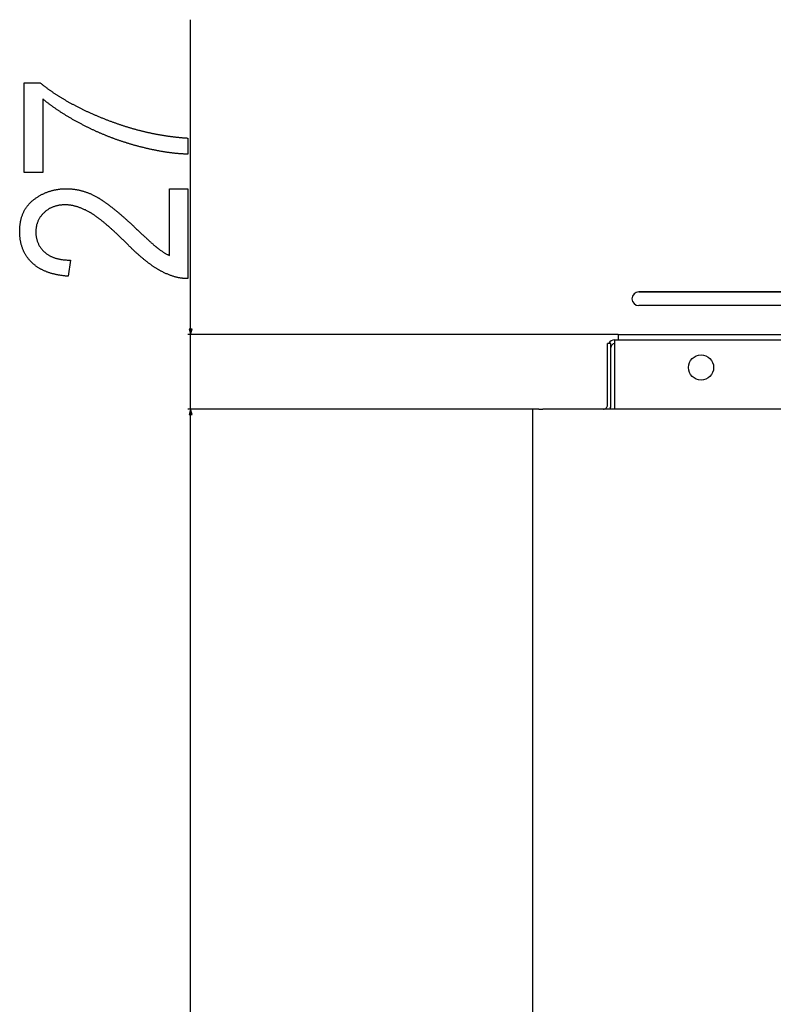
# Model space of a CAD drawing. Extents: x -1240 to 2345, y -2304 to -190.
# Drawn here: x 874 to 1147, y -1052 to -695 of the extents above; entities that cross this region are included whole.
import ezdxf

# ---------------------------------------------------------------- set-up
doc = ezdxf.new("R2010")
doc.units = 0
doc.header["$MEASUREMENT"] = 0
doc.layers.get('0').update_dxf_attribs({"linetype": 'CONTINUOUS'})

msp = doc.modelspace()

# ---------------------------------------------------------------- linework, layer by layer
at = {"color": 7}
for p, q in [((935.967468, -807.193237), (935.967468, -695.277954)), ((1098.169067, -793.732422), (1246.555176, -793.732422)), ((1098.169067, -793.732422), (1098.207275, -793.732422)), ((1246.555176, -793.732422), (1098.207275, -793.732422)), ((1098.169067, -798.732422), (1098.207275, -798.732422)), ((1208.951416, -798.732422), (1098.207275, -798.732422)), ((935.449829, -807.193237), (935.967468, -809.125122)), ((936.485107, -807.193237), (935.449829, -807.193237)), ((935.967468, -809.125122), (936.485107, -807.193237)), ((1090.669067, -809.125122), (934.967468, -809.125122)), ((935.967468, -836.175049), (935.967468, -809.125122)), ((1089.419067, -811.125122), (2131.918945, -811.125122)), ((1089.419067, -813.875122), (1089.419067, -811.125122)), ((1090.669067, -809.125122), (2130.668945, -809.125122)), ((1090.669067, -809.125122), (1090.669067, -811.125122)), ((1090.669067, -811.125122), (2130.668945, -811.125122)), ((1086.825684, -834.675049), (1086.825684, -812.375122)), ((1088.075684, -812.375122), (1086.825684, -812.375122)), ((1088.075684, -834.675049), (1088.075684, -812.375122)), ((1089.419067, -834.675049), (1089.419067, -813.875122)), ((1061.320435, -836.175049), (934.94104, -836.175049)), ((1061.919067, -836.175049), (934.967468, -836.175049)), ((935.94104, -836.175049), (935.423401, -838.106934)), ((935.967468, -836.175049), (935.449829, -838.106934)), ((936.458679, -838.106934), (935.94104, -836.175049)), ((936.485107, -838.106934), (935.967468, -836.175049)), ((1059.825684, -838.925049), (1059.825684, -836.175049)), ((1061.919067, -836.175049), (1059.825684, -836.175049)), ((1061.919067, -836.175049), (1063.419067, -836.175049)), ((2157.918945, -836.175049), (1063.419067, -836.175049)), ((1089.419067, -836.175049), (1089.419067, -834.675049)), ((935.423401, -838.106934), (936.458679, -838.106934)), ((935.449829, -838.106934), (936.485107, -838.106934)), ((935.94104, -1435.243164), (935.94104, -838.106934)), ((935.967468, -841.175049), (935.967468, -838.106934)), ((1059.825684, -1434.425049), (1059.825684, -838.925049))]:
    msp.add_line(p, q, dxfattribs=at)
for points in [[(882.467468, -750.600342), (875.800781, -750.600342), (875.800781, -718.100342), (881.529968, -718.100342), (881.696777, -718.237183), (881.864441, -718.373779), (882.033081, -718.51001), (882.202576, -718.645996), (882.372986, -718.781616), (882.544312, -718.916992), (882.716553, -719.052124), (882.889709, -719.18689), (883.063782, -719.321289), (883.238708, -719.455444), (883.414612, -719.589355), (883.59137, -719.7229), (883.769043, -719.856201), (883.947693, -719.989136), (884.127136, -720.121826), (884.307556, -720.254272), (884.488892, -720.386353), (884.671143, -720.518066), (884.854248, -720.649536), (885.038269, -720.780762), (885.223206, -720.911621), (885.409058, -721.042236), (885.595825, -721.172485), (885.783508, -721.30249), (885.972107, -721.432129), (886.16156, -721.561523), (886.35199, -721.690674), (886.543274, -721.819458), (886.735474, -721.947876), (886.928589, -722.07605), (887.12262, -722.203979), (887.317566, -722.331543), (887.513428, -722.458862), (887.710144, -722.585815), (887.907837, -722.712524), (888.106384, -722.838989), (888.305847, -722.965088), (888.506226, -723.09082), (888.70752, -723.216309), (888.909729, -723.341553), (889.112793, -723.466431), (889.316833, -723.591064), (889.521729, -723.715332), (889.7276, -723.839355), (889.934326, -723.963013), (890.141968, -724.086426), (890.350525, -724.209595), (890.559937, -724.332397), (890.770325, -724.454834), (890.981628, -724.577026), (891.193787, -724.698975), (891.40686, -724.820557), (891.62085, -724.941895), (891.835754, -725.062866), (892.051575, -725.183594), (892.268311, -725.304077), (892.485962, -725.424194), (892.704468, -725.543945), (892.923889, -725.663452), (893.144287, -725.782715), (893.36554, -725.901611), (893.587708, -726.020264), (893.810791, -726.13855), (894.034729, -726.256592), (894.259644, -726.374268), (894.485413, -726.491699), (894.712158, -726.608887), (894.939758, -726.725708), (895.168274, -726.842163), (895.397705, -726.958374), (895.628052, -727.074341), (895.859314, -727.189941), (896.091431, -727.305298), (896.324524, -727.420288), (896.558472, -727.535034), (896.793335, -727.649536), (897.029114, -727.763672), (897.265808, -727.877441), (897.503418, -727.990967), (897.741943, -728.104248), (897.981323, -728.217163), (898.22168, -728.329834), (898.462891, -728.442139), (898.705017, -728.554199), (898.948059, -728.665894), (899.192017, -728.777344), (899.43689, -728.88855), (899.682678, -728.99939), (899.929321, -729.109863), (900.176941, -729.220093), (900.425415, -729.330078), (900.674805, -729.439697), (900.92511, -729.549072), (901.176331, -729.658081), (901.428467, -729.766846), (901.681519, -729.875366), (901.935425, -729.983521), (902.190308, -730.091309), (902.446045, -730.198853), (902.702698, -730.306152), (902.960266, -730.413086), (903.21875, -730.519775), (903.478149, -730.626099), (903.738464, -730.732178), (903.999634, -730.837891), (904.26178, -730.943359), (904.52478, -731.048584), (904.788696, -731.153442), (905.053528, -731.257935), (905.319275, -731.362183), (905.585938, -731.466187), (905.830933, -731.561035), (906.075928, -731.655273), (906.320862, -731.748901), (906.565735, -731.841797), (906.810608, -731.93396), (907.055481, -732.025635), (907.300232, -732.116455), (907.544983, -732.206665), (907.789734, -732.296265), (908.034424, -732.385132), (908.279053, -732.473389), (908.523682, -732.560913), (908.76825, -732.647827), (909.012756, -732.734009), (909.257263, -732.81958), (909.501709, -732.904419), (909.746155, -732.988647), (909.99054, -733.072266), (910.234924, -733.155151), (910.479187, -733.237305), (910.723511, -733.318848), (910.967712, -733.39978), (911.211975, -733.47998), (911.456116, -733.559448), (911.700256, -733.638306), (911.944336, -733.716553), (912.188416, -733.794067), (912.432434, -733.870972), (912.676453, -733.947144), (912.92041, -734.022705), (913.164307, -734.097534), (913.408203, -734.171753), (913.652039, -734.245239), (913.895813, -734.318115), (914.139587, -734.390381), (914.383362, -734.461914), (914.627014, -734.532715), (914.870667, -734.602905), (915.114319, -734.672363), (915.35791, -734.741333), (915.60144, -734.809448), (915.844971, -734.876953), (916.08844, -734.943848), (916.331909, -735.01001), (916.575317, -735.075562), (916.818665, -735.140381), (917.062012, -735.20459), (917.305298, -735.268066), (917.548584, -735.330933), (917.791748, -735.393066), (918.034973, -735.45459), (918.278137, -735.515381), (918.52124, -735.575562), (918.764282, -735.635132), (919.007324, -735.69397), (919.250366, -735.752075), (919.493347, -735.80957), (919.736267, -735.866455), (919.979126, -735.922607), (920.221985, -735.978027), (920.464844, -736.032959), (920.707642, -736.087036), (920.950378, -736.140625), (921.193054, -736.193359), (921.43573, -736.245605), (921.678406, -736.296997), (921.921021, -736.3479), (922.163574, -736.397949), (922.406128, -736.44751), (922.648621, -736.496338), (922.891052, -736.544434), (923.133484, -736.591919), (923.375854, -736.638794), (923.618225, -736.684937), (923.860535, -736.730347), (924.102783, -736.775146), (924.345032, -736.819336), (924.587219, -736.862793), (924.829407, -736.90564), (925.071533, -736.947754), (925.31366, -736.989258), (925.555664, -737.030029), (925.797729, -737.07019), (926.039673, -737.109619), (926.281616, -737.148438), (926.52356, -737.186523), (926.765442, -737.223999), (927.007263, -737.260742), (927.249084, -737.296875), (927.490845, -737.332397), (927.732544, -737.367188), (927.974243, -737.401245), (928.215942, -737.434814), (928.45752, -737.467529), (928.699097, -737.499634), (928.940674, -737.531128), (929.18219, -737.56189), (929.423645, -737.592041), (929.6651, -737.62146), (929.906494, -737.650269), (930.147827, -737.678345), (930.38916, -737.705811), (930.630493, -737.732544), (930.871704, -737.758667), (931.112976, -737.78418), (931.354126, -737.80896), (931.595276, -737.833008), (931.836365, -737.856445), (932.077454, -737.87915), (932.318481, -737.901367), (932.559509, -737.922729), (932.800476, -737.943481), (933.041382, -737.963623), (933.282288, -737.983032), (933.523132, -738.001831), (933.763977, -738.019897), (934.004761, -738.037354), (934.245483, -738.054077), (934.486206, -738.07019), (934.726868, -738.085571), (934.967468, -738.100342), (934.967468, -743.933716), (934.75647, -743.929199), (934.544495, -743.923828), (934.331604, -743.91748), (934.117676, -743.910034), (933.902771, -743.901733), (933.686951, -743.892456), (933.470154, -743.882202), (933.252319, -743.870972), (933.033569, -743.858887), (932.813843, -743.845703), (932.59314, -743.831543), (932.37146, -743.816528), (932.148804, -743.800415), (931.925171, -743.783447), (931.700562, -743.765503), (931.474976, -743.746582), (931.248474, -743.726685), (931.020935, -743.705811), (930.792419, -743.68396), (930.562988, -743.661255), (930.332581, -743.637451), (930.101135, -743.612793), (929.868774, -743.587036), (929.635437, -743.560425), (929.401123, -743.532837), (929.165833, -743.504272), (928.929565, -743.474731), (928.692322, -743.444214), (928.454102, -743.41272), (928.214966, -743.380249), (927.974792, -743.346924), (927.733643, -743.3125), (927.491577, -743.277222), (927.248535, -743.240967), (927.004456, -743.203613), (926.75946, -743.165405), (926.513489, -743.126221), (926.266541, -743.08606), (926.018616, -743.045044), (925.769714, -743.00293), (925.519836, -742.959839), (925.268982, -742.915894), (925.017151, -742.87085), (924.764404, -742.824951), (924.51062, -742.778076), (924.255859, -742.730225), (924.000183, -742.681396), (923.74353, -742.631592), (923.48584, -742.580811), (923.227234, -742.529053), (922.967651, -742.47644), (922.707092, -742.422729), (922.445557, -742.368164), (922.183044, -742.312622), (921.919556, -742.255981), (921.65509, -742.198486), (921.389709, -742.140015), (921.123291, -742.080566), (920.855896, -742.020264), (920.587585, -741.958862), (920.318237, -741.896484), (920.047974, -741.833252), (919.776733, -741.768921), (919.504517, -741.703735), (919.231323, -741.637573), (918.957153, -741.570435), (918.682007, -741.502319), (918.405884, -741.433228), (918.128784, -741.363159), (917.850708, -741.292114), (917.571655, -741.220215), (917.291687, -741.147217), (917.048523, -741.083252), (916.805603, -741.018677), (916.562988, -740.953613), (916.320618, -740.887817), (916.078552, -740.821655), (915.836731, -740.754761), (915.595215, -740.687378), (915.354004, -740.619385), (915.113037, -740.550781), (914.872314, -740.481689), (914.631897, -740.411987), (914.391724, -740.341675), (914.151855, -740.270874), (913.912292, -740.199463), (913.672974, -740.127441), (913.43396, -740.05481), (913.19519, -739.981689), (912.956665, -739.907959), (912.718445, -739.83374), (912.48053, -739.758789), (912.242859, -739.683472), (912.005493, -739.607422), (911.768372, -739.530884), (911.531555, -739.453735), (911.294983, -739.375977), (911.058716, -739.297607), (910.822693, -739.21875), (910.586975, -739.139404), (910.351501, -739.059326), (910.116333, -738.97876), (909.88147, -738.897583), (909.646851, -738.815918), (909.412476, -738.733521), (909.178406, -738.650635), (908.944641, -738.567261), (908.711121, -738.483154), (908.477844, -738.39856), (908.244873, -738.313477), (908.012207, -738.227661), (907.779785, -738.141357), (907.547607, -738.054443), (907.315735, -737.967041), (907.084167, -737.879028), (906.852844, -737.790405), (906.621826, -737.701172), (906.391052, -737.61145), (906.160583, -737.521118), (905.930359, -737.430298), (905.700439, -737.338745), (905.470764, -737.246704), (905.241394, -737.154175), (905.012268, -737.060913), (904.783447, -736.967163), (904.554932, -736.872803), (904.326599, -736.777954), (904.098633, -736.682495), (903.870911, -736.586426), (903.643433, -736.489746), (903.41626, -736.392578), (903.189392, -736.2948), (902.962769, -736.196533), (902.736389, -736.097534), (902.510315, -735.998047), (902.284546, -735.898071), (902.059021, -735.797363), (901.833801, -735.696167), (901.608826, -735.59436), (901.384155, -735.492065), (901.159729, -735.38916), (900.935547, -735.285645), (900.711731, -735.181519), (900.488098, -735.076904), (900.264832, -734.97168), (900.041809, -734.865967), (899.819031, -734.759521), (899.596558, -734.652588), (899.374329, -734.545166), (899.152405, -734.437012), (898.930725, -734.328369), (898.709351, -734.219116), (898.488281, -734.109375), (898.267456, -733.999023), (898.046875, -733.888062), (897.800171, -733.763184), (897.554443, -733.638062), (897.309692, -733.512573), (897.065918, -733.386963), (896.823181, -733.260986), (896.581421, -733.134766), (896.340637, -733.008301), (896.10083, -732.881592), (895.862061, -732.754639), (895.624268, -732.627319), (895.387451, -732.499756), (895.151611, -732.37207), (894.916809, -732.244019), (894.682983, -732.115601), (894.450134, -731.987061), (894.218262, -731.858276), (893.987427, -731.729126), (893.757568, -731.599731), (893.528687, -731.470093), (893.300781, -731.34021), (893.073914, -731.210083), (892.848022, -731.07959), (892.623108, -730.948975), (892.39917, -730.817993), (892.17627, -730.686768), (891.954346, -730.555298), (891.733398, -730.423584), (891.513428, -730.291504), (891.294495, -730.159302), (891.076477, -730.026733), (890.859497, -729.893921), (890.643555, -729.760864), (890.428528, -729.627563), (890.214539, -729.493896), (890.001526, -729.360107), (889.78949, -729.225952), (889.578491, -729.091553), (889.368469, -728.956909), (889.159424, -728.822021), (888.951355, -728.686768), (888.744263, -728.551392), (888.538208, -728.415649), (888.33313, -728.279663), (888.129028, -728.143433), (887.925964, -728.006958), (887.723816, -727.870239), (887.522705, -727.733154), (887.322632, -727.595825), (887.123474, -727.458374), (886.925354, -727.320557), (886.72821, -727.182495), (886.532043, -727.044067), (886.336853, -726.905518), (886.1427, -726.766602), (885.949524, -726.627441), (885.757324, -726.488037), (885.566162, -726.348389), (885.375916, -726.208496), (885.186707, -726.068237), (884.998474, -725.927856), (884.811279, -725.787109), (884.625, -725.646118), (884.439758, -725.504883), (884.255493, -725.363403), (884.072266, -725.221558), (883.889954, -725.07959), (883.708679, -724.937256), (883.528381, -724.794678), (883.349121, -724.651855), (883.170776, -724.508789), (882.993469, -724.365356), (882.817139, -724.221802), (882.641785, -724.077881), (882.467468, -723.933716)], [(928.300781, -756.433716), (934.967468, -756.433716), (934.967468, -788.933716), (934.752014, -788.937744), (934.535217, -788.938232), (934.3172, -788.935059), (934.0979, -788.928345), (933.877258, -788.918091), (933.655396, -788.904175), (933.432251, -788.886597), (933.207825, -788.865479), (932.982117, -788.84082), (932.755127, -788.8125), (932.526917, -788.780518), (932.297363, -788.744995), (932.066528, -788.705933), (931.834412, -788.663208), (931.601074, -788.616943), (931.366394, -788.567017), (931.130493, -788.51355), (930.893311, -788.456421), (930.654785, -788.395752), (930.415039, -788.331543), (930.174011, -788.263672), (929.931702, -788.192139), (929.68811, -788.117065), (929.443237, -788.038452), (929.197083, -787.956177), (928.949646, -787.870239), (928.700989, -787.780884), (928.450989, -787.687744), (928.199707, -787.591064), (927.947205, -787.490845), (927.693359, -787.386963), (927.438293, -787.279541), (927.181946, -787.168579), (926.924255, -787.053955), (926.665344, -786.935669), (926.405151, -786.813843), (926.143677, -786.688354), (925.88092, -786.559326), (925.616882, -786.426758), (925.351563, -786.290527), (925.187439, -786.204468), (925.0224, -786.116333), (924.856506, -786.026001), (924.689636, -785.933472), (924.521912, -785.838745), (924.35321, -785.741821), (924.183655, -785.642822), (924.013184, -785.541626), (923.841797, -785.438232), (923.669495, -785.332642), (923.496277, -785.224976), (923.322144, -785.115112), (923.147156, -785.003052), (922.971191, -784.888794), (922.794373, -784.772339), (922.616638, -784.653809), (922.437927, -784.533081), (922.258362, -784.410156), (922.077881, -784.285034), (921.896484, -784.157837), (921.714233, -784.028442), (921.531006, -783.896851), (921.346863, -783.763062), (921.161865, -783.627197), (920.975952, -783.489014), (920.789063, -783.348755), (920.601318, -783.206421), (920.412659, -783.061768), (920.223083, -782.915039), (920.032593, -782.766113), (919.841248, -782.61499), (919.648926, -782.46167), (919.455688, -782.306274), (919.261597, -782.14856), (919.066589, -781.98877), (918.870605, -781.826904), (918.673767, -781.66272), (918.476013, -781.49646), (918.277344, -781.328003), (918.07782, -781.157349), (917.877319, -780.984497), (917.675903, -780.80957), (917.473633, -780.632446), (917.270386, -780.453125), (917.066284, -780.271606), (916.861267, -780.087891), (916.655334, -779.9021), (916.448486, -779.714111), (916.240723, -779.523926), (916.032043, -779.331665), (915.822449, -779.137085), (915.612, -778.94043), (915.400574, -778.741577), (915.188293, -778.540649), (914.975098, -778.337402), (914.760986, -778.13208), (914.545959, -777.924561), (914.330017, -777.714844), (914.113159, -777.503052), (913.895386, -777.28894), (913.676697, -777.072754), (913.457153, -776.85437), (913.236694, -776.633911), (913.015259, -776.411133), (912.792969, -776.186279), (912.546387, -775.941528), (912.301392, -775.699341), (912.057983, -775.459473), (911.816223, -775.222046), (911.57605, -774.987061), (911.337463, -774.754517), (911.100525, -774.524414), (910.865173, -774.296753), (910.631409, -774.071533), (910.399292, -773.848633), (910.168701, -773.628296), (909.939819, -773.410278), (909.712463, -773.194702), (909.486755, -772.981567), (909.262634, -772.770874), (909.0401, -772.562622), (908.819153, -772.356812), (908.599854, -772.153442), (908.382202, -771.952515), (908.166077, -771.753906), (907.951599, -771.557861), (907.738708, -771.364136), (907.527405, -771.172852), (907.317749, -770.984009), (907.10968, -770.797607), (906.903198, -770.613647), (906.698364, -770.432129), (906.495056, -770.253052), (906.293396, -770.076294), (906.093384, -769.9021), (905.894958, -769.730225), (905.69812, -769.560791), (905.502869, -769.393799), (905.309265, -769.22937), (905.117188, -769.067139), (904.926819, -768.907471), (904.737976, -768.750244), (904.550781, -768.595459), (904.365173, -768.442993), (904.181152, -768.293091), (903.998779, -768.145508), (903.817993, -768.000366), (903.638794, -767.857666), (903.461243, -767.717529), (903.285278, -767.57959), (903.110901, -767.444214), (902.93811, -767.311279), (902.766968, -767.180786), (902.597412, -767.052612), (902.429504, -766.927002), (902.263123, -766.803711), (902.098389, -766.682861), (901.935242, -766.564453), (901.773743, -766.448486), (901.613831, -766.334961), (901.455505, -766.223877), (901.298767, -766.115112), (901.143677, -766.008911), (900.990173, -765.905151), (900.838257, -765.803711), (900.687988, -765.704712), (900.539307, -765.608154), (900.392212, -765.514038), (900.246765, -765.422363), (900.102844, -765.33313), (899.960632, -765.246338), (899.819946, -765.161987), (899.680908, -765.079956), (899.543457, -765.000488), (899.407593, -764.92334), (899.152588, -764.781738), (898.898499, -764.643921), (898.645386, -764.51001), (898.39325, -764.380005), (898.142029, -764.253906), (897.891785, -764.131714), (897.642456, -764.013306), (897.394104, -763.898926), (897.146729, -763.78833), (896.900269, -763.681519), (896.654724, -763.578735), (896.410217, -763.479736), (896.166565, -763.384644), (895.92395, -763.293457), (895.682251, -763.206177), (895.441467, -763.122803), (895.201721, -763.043213), (894.96283, -762.967529), (894.724976, -762.895752), (894.488037, -762.827881), (894.252014, -762.763794), (894.016968, -762.703613), (893.782898, -762.647339), (893.549744, -762.594971), (893.317566, -762.546509), (893.086304, -762.501831), (892.856018, -762.46106), (892.626709, -762.424194), (892.398315, -762.391235), (892.170898, -762.362183), (891.944397, -762.336914), (891.718872, -762.315552), (891.494263, -762.298096), (891.27063, -762.284546), (891.047974, -762.274902), (890.826233, -762.269043), (890.605469, -762.26709), (890.321411, -762.269653), (890.040588, -762.277466), (889.762939, -762.290527), (889.488525, -762.308838), (889.217346, -762.332275), (888.949341, -762.360962), (888.68457, -762.394775), (888.423035, -762.43396), (888.164734, -762.478271), (887.909607, -762.52771), (887.657715, -762.58252), (887.409058, -762.642456), (887.163574, -762.707642), (886.921326, -762.777954), (886.682312, -762.853516), (886.446472, -762.934326), (886.213867, -763.020386), (885.984497, -763.111572), (885.758301, -763.208008), (885.5354, -763.309692), (885.315613, -763.416626), (885.099121, -763.528687), (884.885803, -763.645996), (884.67572, -763.768433), (884.468872, -763.896118), (884.265198, -764.029053), (884.064758, -764.167236), (883.867554, -764.310547), (883.673523, -764.459229), (883.482788, -764.612915), (883.295166, -764.771973), (883.11084, -764.936157), (882.929688, -765.105591), (882.741638, -765.290039), (882.559814, -765.477295), (882.384094, -765.667236), (882.214539, -765.859985), (882.051208, -766.05542), (881.893982, -766.253662), (881.74292, -766.45459), (881.598083, -766.658203), (881.459351, -766.864624), (881.326843, -767.07373), (881.200439, -767.285645), (881.0802, -767.500244), (880.966187, -767.717529), (880.858276, -767.937622), (880.756592, -768.1604), (880.661011, -768.385986), (880.571655, -768.614258), (880.488403, -768.845337), (880.411316, -769.079102), (880.340454, -769.315552), (880.275696, -769.55481), (880.217163, -769.796753), (880.164734, -770.041504), (880.11853, -770.28894), (880.07843, -770.539185), (880.044556, -770.792114), (880.016785, -771.047729), (879.995239, -771.306152), (879.979797, -771.567261), (879.970581, -771.831177), (879.967468, -772.097778), (879.970642, -772.374512), (879.980103, -772.648193), (879.99585, -772.918701), (880.017944, -773.186157), (880.046326, -773.450439), (880.080994, -773.71167), (880.122009, -773.969727), (880.169312, -774.224609), (880.2229, -774.47644), (880.282837, -774.72522), (880.34906, -774.970825), (880.42157, -775.213257), (880.500427, -775.452637), (880.585571, -775.688965), (880.677002, -775.922119), (880.77478, -776.1521), (880.878845, -776.379028), (880.989197, -776.602905), (881.105896, -776.823486), (881.228882, -777.041138), (881.358154, -777.255615), (881.493774, -777.466919), (881.635681, -777.675171), (881.783875, -777.880249), (881.938416, -778.082275), (882.099243, -778.281128), (882.266357, -778.476807), (882.439819, -778.669556), (882.619568, -778.859009), (882.805603, -779.04541), (882.997986, -779.22876), (883.196655, -779.408936), (883.364075, -779.553589), (883.535217, -779.69458), (883.710083, -779.831787), (883.888611, -779.96521), (884.070862, -780.094849), (884.256775, -780.220703), (884.446411, -780.342896), (884.639771, -780.461304), (884.836792, -780.575928), (885.037537, -780.686768), (885.241943, -780.793823), (885.450073, -780.897217), (885.661926, -780.996826), (885.877441, -781.092651), (886.09668, -781.184692), (886.31958, -781.273071), (886.546204, -781.357544), (886.776489, -781.438354), (887.010498, -781.515381), (887.24823, -781.588745), (887.489624, -781.658203), (887.734741, -781.723999), (887.983582, -781.786011), (888.236084, -781.844238), (888.49231, -781.898804), (888.752197, -781.949463), (889.015808, -781.99646), (889.283081, -782.039673), (889.554077, -782.079224), (889.828796, -782.114868), (890.107178, -782.146851), (890.389282, -782.175049), (890.675049, -782.199463), (890.964539, -782.220093), (891.257751, -782.237061), (891.554626, -782.250122), (891.855225, -782.259521), (892.159485, -782.265259), (892.467468, -782.26709), (891.634155, -788.100342), (891.329834, -788.075928), (891.028198, -788.049316), (890.729187, -788.020386), (890.4328, -787.989258), (890.13916, -787.955933), (889.848083, -787.92041), (889.559753, -787.88269), (889.273987, -787.842651), (888.990967, -787.800415), (888.71051, -787.755981), (888.4328, -787.709229), (888.157715, -787.660278), (887.885254, -787.609131), (887.615479, -787.555786), (887.348389, -787.500122), (887.083923, -787.442383), (886.822083, -787.382202), (886.562927, -787.319946), (886.306458, -787.255493), (886.052612, -787.188721), (885.801453, -787.119751), (885.552917, -787.048462), (885.307068, -786.975098), (885.063843, -786.899414), (884.823303, -786.821533), (884.585449, -786.741333), (884.35022, -786.659058), (884.117615, -786.574463), (883.887695, -786.487671), (883.6604, -786.398682), (883.435852, -786.307373), (883.213867, -786.213867), (882.994568, -786.118164), (882.777954, -786.020264), (882.563965, -785.920044), (882.352661, -785.817627), (882.143982, -785.713013), (881.937988, -785.606201), (881.734619, -785.49707), (881.533936, -785.385742), (881.335876, -785.272217), (881.140503, -785.156372), (880.947815, -785.038452), (880.757751, -784.918213), (880.570313, -784.795776), (880.385559, -784.671021), (880.203491, -784.544189), (880.024048, -784.415039), (879.84729, -784.283691), (879.673157, -784.150024), (879.501709, -784.01416), (879.332886, -783.876221), (879.166748, -783.73584), (879.003235, -783.593384), (878.842407, -783.448608), (878.684204, -783.301636), (878.528687, -783.152466), (878.351135, -782.97644), (878.177246, -782.798218), (878.00708, -782.617798), (877.840515, -782.435059), (877.677612, -782.25), (877.518372, -782.062744), (877.362793, -781.873291), (877.210876, -781.681519), (877.062622, -781.487427), (876.91803, -781.291138), (876.7771, -781.092651), (876.639832, -780.891846), (876.506226, -780.688843), (876.376282, -780.483521), (876.25, -780.275879), (876.127319, -780.06604), (876.008362, -779.854004), (875.893066, -779.639648), (875.781433, -779.423096), (875.673401, -779.204224), (875.569092, -778.983154), (875.468445, -778.759766), (875.37146, -778.53418), (875.278076, -778.306396), (875.188416, -778.076172), (875.102356, -777.843872), (875.02002, -777.609253), (874.941284, -777.372314), (874.866272, -777.133179), (874.794861, -776.891724), (874.727173, -776.648071), (874.663086, -776.402222), (874.602722, -776.154053), (874.545959, -775.903564), (874.49292, -775.650879), (874.443481, -775.395996), (874.397705, -775.138794), (874.355591, -774.879272), (874.3172, -774.617676), (874.28241, -774.353638), (874.251282, -774.087402), (874.223816, -773.81897), (874.200073, -773.548218), (874.179932, -773.275269), (874.163452, -773), (874.150635, -772.722534), (874.141479, -772.442749), (874.135986, -772.160767), (874.134155, -771.876465), (874.136108, -771.579224), (874.14209, -771.28479), (874.151978, -770.993164), (874.165771, -770.704346), (874.183594, -770.418457), (874.205322, -770.135498), (874.231018, -769.855225), (874.260681, -769.577881), (874.294312, -769.303467), (874.331909, -769.031738), (874.373413, -768.762939), (874.418884, -768.496948), (874.468323, -768.233887), (874.521729, -767.973633), (874.579041, -767.716187), (874.640381, -767.46167), (874.705627, -767.209961), (874.774841, -766.96106), (874.848022, -766.715088), (874.92511, -766.471924), (875.006165, -766.231567), (875.091187, -765.994141), (875.180176, -765.759521), (875.273132, -765.52771), (875.369995, -765.298706), (875.470886, -765.072632), (875.575684, -764.849487), (875.684448, -764.629028), (875.797119, -764.411499), (875.913818, -764.196899), (876.034424, -763.984985), (876.158997, -763.776001), (876.287537, -763.569824), (876.420044, -763.366577), (876.556458, -763.166138), (876.696838, -762.968506), (876.841187, -762.773804), (876.989502, -762.581909), (877.141785, -762.392822), (877.297974, -762.206665), (877.45813, -762.023315), (877.622253, -761.842773), (877.790344, -761.665161), (877.962402, -761.490356), (878.138367, -761.318359), (878.318298, -761.149292), (878.502197, -760.983032), (878.690063, -760.81958), (878.881836, -760.659058), (879.077637, -760.501343), (879.277344, -760.346436), (879.483643, -760.191528), (879.691101, -760.039673), (879.899658, -759.890991), (880.109375, -759.745483), (880.32019, -759.603027), (880.532166, -759.463745), (880.7453, -759.327515), (880.959534, -759.19458), (881.174927, -759.064575), (881.391418, -758.937866), (881.60907, -758.814209), (881.827881, -758.693726), (882.047791, -758.576294), (882.26886, -758.462036), (882.491028, -758.350952), (882.714355, -758.24292), (882.938843, -758.138062), (883.164429, -758.036377), (883.391174, -757.937744), (883.619019, -757.842285), (883.848022, -757.75), (884.078186, -757.660767), (884.309448, -757.574707), (884.54187, -757.491699), (884.775391, -757.411865), (885.010071, -757.335205), (885.245911, -757.261597), (885.482849, -757.191162), (885.720947, -757.123901), (885.960144, -757.059692), (886.200562, -756.998657), (886.442017, -756.940796), (886.684631, -756.885986), (886.928406, -756.834351), (887.17334, -756.785889), (887.419373, -756.740479), (887.666504, -756.698242), (887.914856, -756.659058), (888.164307, -756.623047), (888.414856, -756.59021), (888.666565, -756.560547), (888.919434, -756.533936), (889.173401, -756.510376), (889.428528, -756.490112), (889.684753, -756.4729), (889.9422, -756.45874), (890.200684, -756.447754), (890.460388, -756.439941), (890.72113, -756.435303), (890.983093, -756.433716), (891.22998, -756.435059), (891.476501, -756.439209), (891.722534, -756.446045), (891.96814, -756.455688), (892.213318, -756.46814), (892.458069, -756.483276), (892.702393, -756.501099), (892.946289, -756.521851), (893.189758, -756.545166), (893.4328, -756.571411), (893.675354, -756.60022), (893.917542, -756.631958), (894.159302, -756.666382), (894.400574, -756.703491), (894.641479, -756.743408), (894.881958, -756.786011), (895.121948, -756.831543), (895.361511, -756.879639), (895.600708, -756.930542), (895.839417, -756.984253), (896.077698, -757.040649), (896.315613, -757.099854), (896.55304, -757.161865), (896.790039, -757.226563), (897.026611, -757.293945), (897.262756, -757.364136), (897.498474, -757.437134), (897.733765, -757.512817), (897.968628, -757.591187), (898.203064, -757.672485), (898.437012, -757.75647), (898.670593, -757.84314), (898.903748, -757.932617), (899.136414, -758.02478), (899.368713, -758.119751), (899.600586, -758.217529), (899.83197, -758.317993), (900.062927, -758.421143), (900.293518, -758.527222), (900.523621, -758.635864), (900.753296, -758.747437), (900.982605, -758.861694), (901.211426, -758.978638), (901.439819, -759.098389), (901.667786, -759.220825), (901.895325, -759.346069), (902.122437, -759.474121), (902.267212, -759.557251), (902.41333, -759.642456), (902.560791, -759.729614), (902.709595, -759.818848), (902.859741, -759.909912), (903.011169, -760.003174), (903.164001, -760.098267), (903.318176, -760.195435), (903.473633, -760.294678), (903.630432, -760.395752), (903.788635, -760.499023), (903.94812, -760.604126), (904.108948, -760.711304), (904.271179, -760.820435), (904.434692, -760.931641), (904.599548, -761.0448), (904.765747, -761.160034), (904.933289, -761.2771), (905.102112, -761.396362), (905.272339, -761.517456), (905.443909, -761.640625), (905.616821, -761.765747), (905.791016, -761.892944), (905.966614, -762.022095), (906.143494, -762.15332), (906.321777, -762.286499), (906.501343, -762.421631), (906.682251, -762.558838), (906.864502, -762.697998), (907.048096, -762.839111), (907.233032, -762.9823), (907.419312, -763.127441), (907.606934, -763.274536), (907.795898, -763.423706), (907.986206, -763.574951), (908.177856, -763.728027), (908.370789, -763.883179), (908.565125, -764.040405), (908.760742, -764.199585), (908.957764, -764.360718), (909.156067, -764.523926), (909.355713, -764.689087), (909.556763, -764.856201), (909.759094, -765.025391), (909.962769, -765.196533), (910.167786, -765.369629), (910.374146, -765.5448), (910.581848, -765.722046), (910.790894, -765.901123), (911.001221, -766.082275), (911.212952, -766.265503), (911.426025, -766.450684), (911.640381, -766.637817), (911.85614, -766.826904), (912.073181, -767.018066), (912.291626, -767.211304), (912.511353, -767.406372), (912.732422, -767.603516), (912.954834, -767.802734), (913.178589, -768.003906), (913.403748, -768.207031), (913.630127, -768.412231), (913.85791, -768.619385), (914.087036, -768.828491), (914.317505, -769.039673), (914.549316, -769.252808), (914.78241, -769.467896), (915.016907, -769.685059), (915.252686, -769.904297), (915.489868, -770.125366), (915.728333, -770.348511), (915.96814, -770.57373), (916.209351, -770.800903), (916.451843, -771.030029), (916.720154, -771.285767), (916.984314, -771.537231), (917.244385, -771.784302), (917.500366, -772.026978), (917.752197, -772.265381), (918, -772.49939), (918.243652, -772.729126), (918.483215, -772.954468), (918.718628, -773.175415), (918.950012, -773.39209), (919.177246, -773.60437), (919.400391, -773.812256), (919.619446, -774.015869), (919.834351, -774.215088), (920.045166, -774.410034), (920.251892, -774.600586), (920.454529, -774.786743), (920.653015, -774.968628), (920.847473, -775.146118), (921.037781, -775.319336), (921.223999, -775.488159), (921.406067, -775.652588), (921.584045, -775.812622), (921.757935, -775.968506), (921.927734, -776.119873), (922.093445, -776.266968), (922.255005, -776.409668), (922.412476, -776.548096), (922.565857, -776.682129), (922.715149, -776.811768), (922.860291, -776.937134), (923.001343, -777.058105), (923.138306, -777.174683), (923.271179, -777.286987), (923.399902, -777.394897), (923.524536, -777.498535), (923.645081, -777.597778), (923.761536, -777.692749), (923.87384, -777.783203), (923.982056, -777.869385), (924.086182, -777.951294), (924.186218, -778.028809), (924.391968, -778.185547), (924.597656, -778.339233), (924.803406, -778.490112), (925.009155, -778.637939), (925.214844, -778.782837), (925.420593, -778.924683), (925.626343, -779.063599), (925.832031, -779.199585), (926.037781, -779.332642), (926.24353, -779.462769), (926.449219, -779.589844), (926.654968, -779.713989), (926.860718, -779.835083), (927.066406, -779.953369), (927.272156, -780.068604), (927.477905, -780.180786), (927.683594, -780.290161), (927.889343, -780.396484), (928.095032, -780.499878), (928.300781, -780.600342)]]:
    msp.add_lwpolyline(points, close=True, dxfattribs=at)
msp.add_circle((1120.669067, -821.125122), 4.55, dxfattribs=at)
for centre, radius, start, end in [((1098.169067, -796.232422), 2.5, 90.000009, 179.999991), ((1098.169067, -796.232422), 2.5, 180.000009, 269.999991), ((1089.575684, -813.875122), 2.75, 93.257354, 146.944267), ((1089.575684, -813.875122), 1.5, 95.996096, 180.000005), ((1085.325684, -834.675049), 1.5, 270.000001, 0.00001), ((1085.325684, -834.675049), 2.75, 326.943835, 0.00001)]:
    msp.add_arc(centre, radius, start, end, dxfattribs=at)
for points in [[(935.449829, -807.193237), (935.967468, -809.125122), (935.449829, -807.193237), (936.485107, -807.193237)], [(936.458679, -838.106934), (935.94104, -836.175049), (936.458679, -838.106934), (935.423401, -838.106934)], [(936.485107, -838.106934), (935.967468, -836.175049), (936.485107, -838.106934), (935.449829, -838.106934)]]:
    msp.add_solid(points, dxfattribs=at)

doc.saveas('drawing.dxf')
